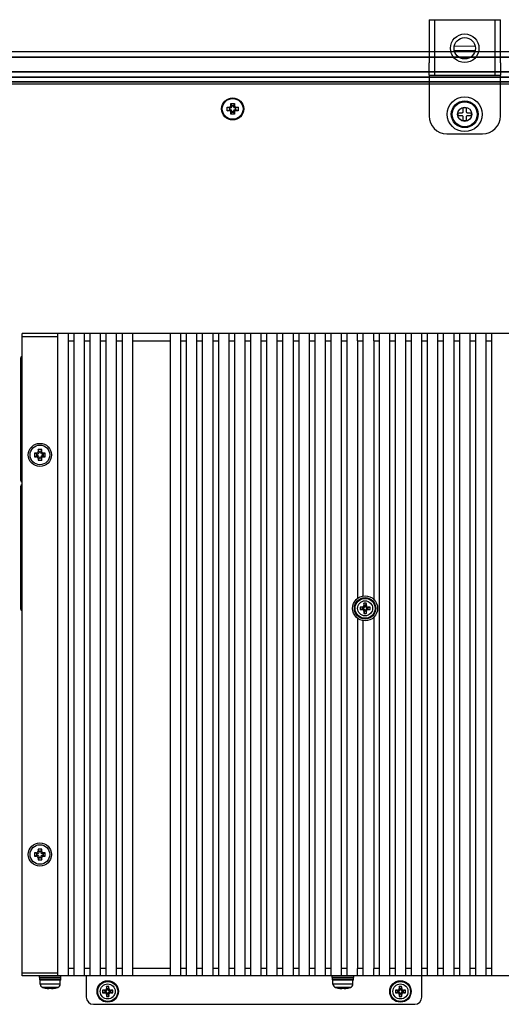
# Model space of a CAD drawing. Extents: x 0 to 1170, y 0 to 805.
# Drawn here: x 828 to 963, y 312 to 588 of the extents above; entities that cross this region are included whole.
import ezdxf

# ---------------------------------------------------------------- set-up
doc = ezdxf.new("R2010")
doc.units = 0
doc.header["$MEASUREMENT"] = 0
doc.layers.add('1_外観図', color=7, linetype='CONTINUOUS')
doc.layers.add('3_取付金具', color=4, linetype='CONTINUOUS')

msp = doc.modelspace()

# ---------------------------------------------------------------- linework, layer by layer
at = {"layer": '1_外観図'}
for p, q in [((1151.48, 578.95), (753.48, 578.95)), ((753.48, 577.5), (1151.48, 577.5)), ((753.48, 577.45), (1151.48, 577.45)), ((758.58, 573.35), (1146.38, 573.35)), ((1146.33, 573.3), (758.62, 573.3)), ((759.98, 571.95), (1144.98, 571.95)), ((760.11, 571.81), (1144.84, 571.81)), ((760.04, 570.59), (1144.92, 570.59)), ((1144.74, 570.42), (760.21, 570.42)), ((760.98, 569.95), (1143.98, 569.95)), ((885.98, 563.45), (886.48, 563.45)), ((885.98, 563.45), (886.58, 563.2)), ((885.98, 562.45), (885.98, 563.45)), ((886.83, 563.2), (886.58, 563.2)), ((886.58, 563.2), (886.58, 562.7)), ((886.98, 563.95), (886.98, 564.45)), ((886.98, 564.45), (887.23, 563.85)), ((886.98, 564.45), (887.98, 564.45)), ((887.23, 563.85), (887.23, 563.6)), ((887.73, 563.85), (887.23, 563.85)), ((887.98, 564.45), (887.73, 563.85)), ((887.73, 563.6), (887.73, 563.85)), ((887.98, 564.45), (887.98, 563.95)), ((888.38, 563.2), (888.13, 563.2)), ((888.98, 563.45), (888.38, 563.2)), ((888.38, 562.7), (888.38, 563.2)), ((888.48, 563.45), (888.98, 563.45)), ((888.98, 563.45), (888.98, 562.45)), ((885.98, 562.45), (886.58, 562.7)), ((886.48, 562.45), (885.98, 562.45)), ((886.58, 562.7), (886.83, 562.7)), ((886.98, 561.45), (887.23, 562.05)), ((886.98, 561.45), (886.98, 561.95)), ((887.98, 561.45), (886.98, 561.45)), ((887.23, 562.3), (887.23, 562.05)), ((887.23, 562.05), (887.73, 562.05)), ((887.73, 562.05), (887.73, 562.3)), ((887.98, 561.45), (887.73, 562.05)), ((887.98, 561.95), (887.98, 561.45)), ((888.13, 562.7), (888.38, 562.7)), ((888.98, 562.45), (888.38, 562.7)), ((888.98, 562.45), (888.48, 562.45)), ((1076.48, 499.95), (828.48, 499.95)), ((848.48, 311.95), (938.48, 311.95))]:
    msp.add_line(p, q, dxfattribs=at)
at = {"layer": '1_外観図', "linetype": 'Continuous'}
for p, q in [((828.48, 319.95), (828.48, 499.95)), ((838.48, 319.95), (838.48, 499.95)), ((841.48, 319.95), (841.48, 499.95)), ((842.98, 499.95), (842.98, 319.95)), ((845.98, 319.95), (845.98, 499.95)), ((847.48, 499.95), (847.48, 319.95)), ((850.48, 319.95), (850.48, 499.95)), ((851.98, 499.95), (851.98, 319.95)), ((854.98, 319.95), (854.98, 499.95)), ((856.48, 499.95), (856.48, 319.95)), ((859.48, 319.95), (859.48, 499.95)), ((869.98, 499.95), (869.98, 319.95)), ((872.98, 319.95), (872.98, 499.95)), ((874.48, 499.95), (874.48, 319.95)), ((877.48, 319.95), (877.48, 499.95)), ((878.98, 499.95), (878.98, 319.95)), ((881.98, 319.95), (881.98, 499.95)), ((883.48, 499.95), (883.48, 319.95)), ((886.48, 319.95), (886.48, 499.95)), ((887.98, 499.95), (887.98, 319.95)), ((890.98, 319.95), (890.98, 499.95)), ((892.48, 499.95), (892.48, 319.95)), ((895.48, 319.95), (895.48, 499.95)), ((896.98, 499.95), (896.98, 319.95)), ((899.98, 319.95), (899.98, 499.95)), ((901.48, 499.95), (901.48, 319.95)), ((904.48, 319.95), (904.48, 499.95)), ((905.98, 499.95), (905.98, 319.95)), ((908.98, 319.95), (908.98, 499.95)), ((910.48, 499.95), (910.48, 319.95)), ((913.48, 319.95), (913.48, 499.95)), ((914.98, 499.95), (914.98, 319.95)), ((917.98, 319.95), (917.98, 499.95)), ((919.48, 499.95), (919.48, 319.95)), ((922.48, 497.95), (922.48, 499.95)), ((923.98, 499.95), (923.98, 497.95)), ((926.98, 497.95), (926.98, 499.95)), ((928.48, 499.95), (928.48, 319.95)), ((931.48, 319.95), (931.48, 499.95)), ((932.98, 499.95), (932.98, 319.95)), ((935.98, 319.95), (935.98, 499.95)), ((937.48, 499.95), (937.48, 319.95)), ((940.48, 313.95), (940.48, 499.95)), ((941.98, 499.95), (941.98, 319.95)), ((944.98, 319.95), (944.98, 499.95)), ((946.48, 499.95), (946.48, 319.95)), ((949.48, 319.95), (949.48, 499.95)), ((950.98, 499.95), (950.98, 319.95)), ((953.98, 319.95), (953.98, 499.95)), ((955.48, 499.95), (955.48, 319.95)), ((958.48, 319.95), (958.48, 499.95)), ((959.98, 499.95), (959.98, 319.95)), ((828.48, 499.15), (838.48, 499.15)), ((841.48, 497.95), (842.98, 497.95)), ((845.98, 497.95), (847.48, 497.95)), ((850.48, 497.95), (851.98, 497.95)), ((854.98, 497.95), (856.48, 497.95)), ((859.48, 497.95), (869.98, 497.95)), ((872.98, 497.95), (874.48, 497.95)), ((877.48, 497.95), (878.98, 497.95)), ((881.98, 497.95), (883.48, 497.95)), ((886.48, 497.95), (887.98, 497.95)), ((890.98, 497.95), (892.48, 497.95)), ((895.48, 497.95), (896.98, 497.95)), ((899.98, 497.95), (901.48, 497.95)), ((904.48, 497.95), (905.98, 497.95)), ((908.98, 497.95), (910.48, 497.95)), ((913.48, 497.95), (914.98, 497.95)), ((917.98, 497.95), (919.48, 497.95)), ((922.48, 497.95), (922.48, 425.75)), ((922.48, 497.95), (923.98, 497.95)), ((923.98, 497.95), (923.98, 426.4)), ((926.98, 497.95), (926.98, 425.5)), ((926.98, 497.95), (928.48, 497.95)), ((931.48, 497.95), (932.98, 497.95)), ((935.98, 497.95), (937.48, 497.95)), ((940.48, 497.95), (941.98, 497.95)), ((944.98, 497.95), (946.48, 497.95)), ((949.48, 497.95), (950.98, 497.95)), ((953.98, 497.95), (955.48, 497.95)), ((958.48, 497.95), (959.98, 497.95)), ((828.18, 458.74), (828.18, 493.17)), ((828.18, 492.67), (828.48, 492.67)), ((828.48, 479.42), (828.18, 479.42)), ((828.18, 472.48), (828.48, 472.48)), ((831.98, 466.45), (831.98, 465.45)), ((832.58, 466.2), (831.98, 466.45)), ((832.48, 466.45), (831.98, 466.45)), ((832.83, 466.2), (832.48, 466.45)), ((832.98, 467.45), (832.98, 466.95)), ((833.23, 466.85), (832.98, 467.45)), ((833.98, 467.45), (832.98, 467.45)), ((832.98, 466.95), (833.23, 466.6)), ((833.23, 466.6), (833.23, 466.85)), ((833.23, 466.85), (833.73, 466.85)), ((833.73, 466.85), (833.98, 467.45)), ((833.73, 466.6), (833.98, 466.95)), ((833.73, 466.85), (833.73, 466.6)), ((833.98, 466.95), (833.98, 467.45)), ((834.48, 466.45), (834.13, 466.2)), ((834.38, 466.2), (834.98, 466.45)), ((834.98, 466.45), (834.48, 466.45)), ((834.98, 465.45), (834.98, 466.45)), ((832.58, 465.7), (831.98, 465.45)), ((831.98, 465.45), (832.48, 465.45)), ((832.48, 465.45), (832.83, 465.7)), ((832.58, 465.7), (832.58, 466.2)), ((832.58, 466.2), (832.83, 466.2)), ((832.83, 465.7), (832.58, 465.7)), ((833.23, 465.3), (832.98, 464.95)), ((833.23, 465.05), (832.98, 464.45)), ((832.98, 464.95), (832.98, 464.45)), ((832.98, 464.45), (833.98, 464.45)), ((833.23, 465.05), (833.23, 465.3)), ((833.73, 465.05), (833.23, 465.05)), ((833.73, 465.3), (833.73, 465.05)), ((833.98, 464.95), (833.73, 465.3)), ((833.73, 465.05), (833.98, 464.45)), ((833.98, 464.45), (833.98, 464.95)), ((834.13, 466.2), (834.38, 466.2)), ((834.13, 465.7), (834.48, 465.45)), ((834.38, 465.7), (834.13, 465.7)), ((834.38, 466.2), (834.38, 465.7)), ((834.38, 465.7), (834.98, 465.45)), ((834.48, 465.45), (834.98, 465.45)), ((828.48, 459.24), (828.18, 459.24)), ((828.18, 422.74), (828.18, 457.17)), ((828.18, 456.67), (828.48, 456.67)), ((828.48, 443.42), (828.18, 443.42)), ((828.18, 436.48), (828.48, 436.48)), ((828.48, 423.24), (828.18, 423.24)), ((923.83, 423.15), (923.15, 423.29)), ((923.83, 422.75), (923.15, 422.62)), ((924.18, 423.15), (923.74, 423.3)), ((923.74, 422.61), (924.18, 422.75)), ((923.83, 422.75), (923.83, 423.15)), ((923.83, 423.15), (924.18, 423.15)), ((924.18, 422.75), (923.83, 422.75)), ((924.23, 423.79), (924.38, 423.35)), ((924.38, 422.55), (924.23, 422.12)), ((924.38, 423.7), (924.24, 424.38)), ((924.38, 423.35), (924.38, 423.7)), ((924.38, 423.7), (924.78, 423.7)), ((924.38, 422.2), (924.38, 422.55)), ((924.78, 423.7), (924.91, 424.38)), ((924.78, 423.35), (924.92, 423.79)), ((924.78, 423.7), (924.78, 423.35)), ((924.78, 422.55), (924.78, 422.2)), ((924.92, 422.12), (924.78, 422.55)), ((925.41, 423.3), (924.98, 423.15)), ((924.98, 423.15), (925.33, 423.15)), ((924.98, 422.75), (925.41, 422.61)), ((925.33, 422.75), (924.98, 422.75)), ((925.33, 423.15), (926, 423.29)), ((925.33, 423.15), (925.33, 422.75)), ((925.33, 422.75), (926, 422.62)), ((922.48, 420.15), (922.48, 321.95)), ((924.38, 422.2), (924.24, 421.53)), ((924.78, 422.2), (924.38, 422.2)), ((924.78, 422.2), (924.91, 421.53)), ((926.98, 420.41), (926.98, 321.95)), ((923.98, 419.51), (923.98, 321.95)), ((831.98, 354.45), (831.98, 353.45)), ((832.58, 354.2), (831.98, 354.45)), ((832.48, 354.45), (831.98, 354.45)), ((832.58, 353.7), (831.98, 353.45)), ((831.98, 353.45), (832.48, 353.45)), ((832.83, 354.2), (832.48, 354.45)), ((832.48, 353.45), (832.83, 353.7)), ((832.58, 353.7), (832.58, 354.2)), ((832.58, 354.2), (832.83, 354.2)), ((832.83, 353.7), (832.58, 353.7)), ((833.23, 354.85), (832.98, 355.45)), ((832.98, 355.45), (832.98, 354.95)), ((833.98, 355.45), (832.98, 355.45)), ((832.98, 354.95), (833.23, 354.6)), ((833.23, 353.3), (832.98, 352.95)), ((833.23, 354.6), (833.23, 354.85)), ((833.23, 354.85), (833.73, 354.85)), ((833.23, 353.05), (833.23, 353.3)), ((833.73, 354.85), (833.98, 355.45)), ((833.73, 354.6), (833.98, 354.95)), ((833.73, 354.85), (833.73, 354.6)), ((833.73, 353.3), (833.73, 353.05)), ((833.98, 352.95), (833.73, 353.3)), ((833.98, 354.95), (833.98, 355.45)), ((834.48, 354.45), (834.13, 354.2)), ((834.13, 354.2), (834.38, 354.2)), ((834.13, 353.7), (834.48, 353.45)), ((834.38, 353.7), (834.13, 353.7)), ((834.38, 354.2), (834.98, 354.45)), ((834.38, 354.2), (834.38, 353.7)), ((834.38, 353.7), (834.98, 353.45)), ((834.98, 354.45), (834.48, 354.45)), ((834.48, 353.45), (834.98, 353.45)), ((834.98, 353.45), (834.98, 354.45)), ((833.23, 353.05), (832.98, 352.45)), ((832.98, 352.95), (832.98, 352.45)), ((832.98, 352.45), (833.98, 352.45)), ((833.73, 353.05), (833.23, 353.05)), ((833.73, 353.05), (833.98, 352.45)), ((833.98, 352.45), (833.98, 352.95)), ((828.48, 320.75), (838.48, 320.75)), ((842.98, 321.95), (841.48, 321.95)), ((847.48, 321.95), (845.98, 321.95)), ((851.98, 321.95), (850.48, 321.95)), ((856.48, 321.95), (854.98, 321.95)), ((869.98, 321.95), (859.48, 321.95)), ((874.48, 321.95), (872.98, 321.95)), ((878.98, 321.95), (877.48, 321.95)), ((883.48, 321.95), (881.98, 321.95)), ((887.98, 321.95), (886.48, 321.95)), ((892.48, 321.95), (890.98, 321.95)), ((896.98, 321.95), (895.48, 321.95)), ((901.48, 321.95), (899.98, 321.95)), ((905.98, 321.95), (904.48, 321.95)), ((910.48, 321.95), (908.98, 321.95)), ((914.98, 321.95), (913.48, 321.95)), ((919.48, 321.95), (917.98, 321.95)), ((923.98, 321.95), (922.48, 321.95)), ((922.48, 319.95), (922.48, 321.95)), ((923.98, 321.95), (923.98, 319.95)), ((928.48, 321.95), (926.98, 321.95)), ((926.98, 319.95), (926.98, 321.95)), ((932.98, 321.95), (931.48, 321.95)), ((937.48, 321.95), (935.98, 321.95)), ((941.98, 321.95), (940.48, 321.95)), ((946.48, 321.95), (944.98, 321.95)), ((950.98, 321.95), (949.48, 321.95)), ((955.48, 321.95), (953.98, 321.95)), ((959.98, 321.95), (958.48, 321.95)), ((1076.48, 319.95), (828.48, 319.95)), ((833.38, 319.45), (833.38, 319.95)), ((839.38, 319.45), (833.38, 319.45)), ((833.43, 318.85), (833.43, 319.35)), ((833.43, 319.35), (839.33, 319.35)), ((839.33, 318.85), (833.43, 318.85)), ((839.23, 318.75), (833.53, 318.75)), ((833.58, 317.63), (833.58, 318.75)), ((839.18, 317.63), (833.58, 317.63)), ((839.18, 317.63), (839.18, 318.75)), ((839.33, 318.85), (839.33, 319.35)), ((839.38, 319.45), (839.38, 319.95)), ((846.48, 319.95), (846.48, 313.95)), ((915.38, 319.45), (915.38, 319.95)), ((921.38, 319.45), (915.38, 319.45)), ((915.43, 319.35), (921.33, 319.35)), ((915.43, 318.85), (915.43, 319.35)), ((921.33, 318.85), (915.43, 318.85)), ((921.23, 318.75), (915.53, 318.75)), ((915.58, 317.63), (915.58, 318.75)), ((921.18, 317.63), (915.58, 317.63)), ((921.18, 317.63), (921.18, 318.75)), ((921.33, 318.85), (921.33, 319.35)), ((921.38, 319.45), (921.38, 319.95)), ((838.48, 316.68), (834.28, 316.68)), ((834.95, 316.5), (834.95, 316.51)), ((836.04, 316.51), (836.03, 316.41)), ((836.72, 316.41), (836.71, 316.51)), ((837.8, 316.5), (837.8, 316.51)), ((851.73, 315.75), (851.05, 315.89)), ((851.73, 315.35), (851.05, 315.22)), ((852.08, 315.75), (851.64, 315.9)), ((851.64, 315.21), (852.08, 315.35)), ((851.73, 315.35), (851.73, 315.75)), ((851.73, 315.75), (852.08, 315.75)), ((852.08, 315.35), (851.73, 315.35)), ((852.13, 316.39), (852.28, 315.95)), ((852.28, 315.15), (852.13, 314.72)), ((852.28, 316.3), (852.14, 316.98)), ((852.28, 314.8), (852.14, 314.13)), ((852.28, 315.95), (852.28, 316.3)), ((852.28, 316.3), (852.68, 316.3)), ((852.28, 314.8), (852.28, 315.15)), ((852.68, 314.8), (852.28, 314.8)), ((852.68, 316.3), (852.81, 316.98)), ((852.68, 315.95), (852.82, 316.39)), ((852.68, 316.3), (852.68, 315.95)), ((852.82, 314.72), (852.68, 315.15)), ((852.68, 315.15), (852.68, 314.8)), ((852.68, 314.8), (852.81, 314.13)), ((853.31, 315.9), (852.88, 315.75)), ((852.88, 315.75), (853.23, 315.75)), ((852.88, 315.35), (853.31, 315.21)), ((853.23, 315.35), (852.88, 315.35)), ((853.23, 315.75), (853.9, 315.89)), ((853.23, 315.75), (853.23, 315.35)), ((853.23, 315.35), (853.9, 315.22)), ((920.48, 316.68), (916.28, 316.68)), ((916.95, 316.5), (916.95, 316.51)), ((918.04, 316.51), (918.03, 316.41)), ((918.72, 316.41), (918.71, 316.51)), ((919.8, 316.5), (919.8, 316.51)), ((933.73, 315.75), (933.05, 315.89)), ((933.73, 315.35), (933.05, 315.22)), ((934.08, 315.75), (933.64, 315.9)), ((933.64, 315.21), (934.08, 315.35)), ((933.73, 315.75), (934.08, 315.75)), ((933.73, 315.35), (933.73, 315.75)), ((934.08, 315.35), (933.73, 315.35)), ((934.13, 316.39), (934.28, 315.95)), ((934.28, 315.15), (934.13, 314.72)), ((934.28, 316.3), (934.14, 316.98)), ((934.28, 314.8), (934.14, 314.13)), ((934.28, 316.3), (934.68, 316.3)), ((934.28, 315.95), (934.28, 316.3)), ((934.28, 314.8), (934.28, 315.15)), ((934.68, 314.8), (934.28, 314.8)), ((934.68, 316.3), (934.81, 316.98)), ((934.68, 315.95), (934.82, 316.39)), ((934.68, 316.3), (934.68, 315.95)), ((934.82, 314.72), (934.68, 315.15)), ((934.68, 315.15), (934.68, 314.8)), ((934.68, 314.8), (934.81, 314.13)), ((935.31, 315.9), (934.88, 315.75)), ((934.88, 315.75), (935.23, 315.75)), ((935.23, 315.35), (934.88, 315.35)), ((934.88, 315.35), (935.31, 315.21)), ((935.23, 315.75), (935.9, 315.89)), ((935.23, 315.75), (935.23, 315.35)), ((935.23, 315.35), (935.9, 315.22))]:
    msp.add_line(p, q, dxfattribs=at)
at = {"layer": '1_外観図'}
for radius in [3.1, 2.9]:
    msp.add_circle((887.48, 562.95), radius, dxfattribs=at)
at = {"layer": '1_外観図', "color": 4}
msp.add_circle((952.48, 561.45), 2, dxfattribs=at)
at = {"layer": '1_外観図', "linetype": 'Continuous'}
for centre, radius in [((833.48, 465.95), 3.25), ((833.48, 465.95), 2.75), ((924.58, 422.95), 3.5), ((924.58, 422.95), 3), ((924.58, 422.95), 2.95), ((924.58, 422.95), 2.85), ((924.58, 422.95), 2.8), ((924.58, 422.95), 2.1), ((833.48, 353.95), 3.25), ((833.48, 353.95), 2.75), ((852.48, 315.55), 3), ((852.48, 315.55), 2.95), ((852.48, 315.55), 2.85), ((852.48, 315.55), 2.8), ((852.48, 315.55), 2.1), ((934.48, 315.55), 3), ((934.48, 315.55), 2.95), ((934.48, 315.55), 2.85), ((934.48, 315.55), 2.8), ((934.48, 315.55), 2.1)]:
    msp.add_circle(centre, radius, dxfattribs=at)
at = {"layer": '1_外観図'}
for centre, start, end in [((886.83, 563.6), 270, 0), ((888.13, 563.6), 180, 270), ((886.83, 562.3), 0, 90), ((888.13, 562.3), 90, 180)]:
    msp.add_arc(centre, 0.4, start, end, dxfattribs=at)
at = {"layer": '1_外観図', "linetype": 'Continuous'}
for centre, radius, start, end in [((828.68, 493.17), 0.5, 113.5864, 180), ((828.68, 479.42), 0.5, 180, 246.4143), ((828.68, 472.48), 0.5, 113.5854, 180), ((832.48, 466.95), 0.5, 269.9458, 0.0542), ((832.83, 466.6), 0.4, 269.9458, 0.0542), ((834.13, 466.6), 0.4, 179.9458, 270.0542), ((834.47, 466.95), 0.5, 179.9458, 270.0542), ((832.48, 464.95), 0.5, 359.9458, 90.0542), ((832.83, 465.3), 0.4, 359.9458, 90.0542), ((834.13, 465.3), 0.4, 89.9458, 180.0542), ((834.47, 464.95), 0.5, 89.9458, 180.0542), ((828.68, 458.74), 0.5, 180, 246.4194), ((828.68, 457.17), 0.5, 113.5864, 180), ((828.68, 443.42), 0.5, 180, 246.4143), ((828.68, 436.48), 0.5, 113.5854, 180), ((828.68, 422.74), 0.5, 180, 246.4194), ((924.55, 355.55), 67.76, 90.683, 91.1822), ((938.27, 422.95), 15.12, 178.7322, 181.2678), ((924.54, 489.89), 67.29, 268.8161, 269.3188), ((924.18, 423.35), 0.2, 269.9513, 0.0487), ((924.18, 422.55), 0.2, 359.9513, 90.0487), ((991.51, 422.99), 67.29, 178.8161, 179.3188), ((924.58, 409.26), 15.12, 88.7321, 91.2679), ((924.98, 423.35), 0.2, 179.9513, 270.0487), ((924.98, 422.55), 0.2, 89.9513, 180.0487), ((857.17, 422.98), 67.76, 0.683, 1.1822), ((924.61, 356.02), 67.29, 88.8161, 89.3188), ((924.6, 490.36), 67.76, 270.683, 271.1822), ((910.88, 422.95), 15.12, 358.7322, 1.2678), ((991.98, 422.93), 67.76, 180.683, 181.1822), ((924.58, 436.65), 15.12, 268.7321, 271.2679), ((857.64, 422.92), 67.29, 358.8161, 359.3188), ((832.48, 354.95), 0.5, 269.9458, 0.0542), ((832.48, 352.95), 0.5, 359.9458, 90.0542), ((832.83, 354.6), 0.4, 269.9458, 0.0542), ((832.83, 353.3), 0.4, 359.9458, 90.0542), ((834.13, 354.6), 0.4, 179.9458, 270.0542), ((834.13, 353.3), 0.4, 89.9458, 180.0542), ((834.47, 354.95), 0.5, 179.9458, 270.0542), ((834.47, 352.95), 0.5, 89.9458, 180.0542), ((833.53, 319.35), 0.1, 90, 180), ((833.53, 318.85), 0.1, 180, 270), ((834.58, 317.63), 1, 180, 252.5424), ((838.18, 317.63), 1, 287.4576, 0), ((839.23, 319.35), 0.1, 0, 90), ((839.23, 318.85), 0.1, 270, 0), ((915.53, 319.35), 0.1, 90, 180), ((915.53, 318.85), 0.1, 180, 270), ((916.58, 317.63), 1, 180, 252.5424), ((920.18, 317.63), 1, 287.4576, 0), ((921.23, 319.35), 0.1, 0, 90), ((921.23, 318.85), 0.1, 270, 0), ((836.38, 323.35), 7, 252.5424, 258.2412), ((836.38, 323.39), 7.03, 258.3153, 263.1936), ((836.38, 324.07), 7.57, 267.4663, 272.5337), ((836.38, 323.39), 7.03, 276.8064, 281.6847), ((836.38, 323.35), 7, 281.7588, 287.4576), ((852.45, 248.15), 67.76, 90.683, 91.1822), ((866.17, 315.55), 15.12, 178.7322, 181.2678), ((852.44, 382.49), 67.29, 268.8161, 269.3188), ((852.08, 315.95), 0.2, 269.9513, 0.0487), ((852.08, 315.15), 0.2, 359.9513, 90.0487), ((919.41, 315.59), 67.29, 178.8161, 179.3188), ((919.88, 315.53), 67.76, 180.683, 181.1822), ((852.48, 301.86), 15.12, 88.7321, 91.2679), ((852.88, 315.95), 0.2, 179.9513, 270.0487), ((852.88, 315.15), 0.2, 89.9513, 180.0487), ((785.07, 315.58), 67.76, 0.683, 1.1822), ((785.54, 315.52), 67.29, 358.8161, 359.3188), ((852.51, 248.62), 67.29, 88.8161, 89.3188), ((852.5, 382.96), 67.76, 270.683, 271.1822), ((838.78, 315.55), 15.12, 358.7322, 1.2678), ((918.38, 323.35), 7, 252.5424, 258.2412), ((918.38, 323.39), 7.03, 258.3153, 263.1936), ((918.38, 324.07), 7.57, 267.4663, 272.5337), ((918.38, 323.39), 7.03, 276.8064, 281.6847), ((918.38, 323.35), 7, 281.7588, 287.4576), ((934.45, 248.15), 67.76, 90.683, 91.1822), ((948.17, 315.55), 15.12, 178.7322, 181.2678), ((934.44, 382.49), 67.29, 268.8161, 269.3188), ((934.08, 315.95), 0.2, 269.9513, 0.0487), ((934.08, 315.15), 0.2, 359.9513, 90.0487), ((1001.41, 315.59), 67.29, 178.8161, 179.3188), ((1001.88, 315.53), 67.76, 180.683, 181.1822), ((934.48, 301.86), 15.12, 88.7321, 91.2679), ((934.88, 315.95), 0.2, 179.9513, 270.0487), ((934.88, 315.15), 0.2, 89.9513, 180.0487), ((867.07, 315.58), 67.76, 0.683, 1.1822), ((867.54, 315.52), 67.29, 358.8161, 359.3188), ((934.51, 248.62), 67.29, 88.8161, 89.3188), ((934.5, 382.96), 67.76, 270.683, 271.1822), ((920.78, 315.55), 15.12, 358.7322, 1.2678), ((848.48, 313.95), 2, 180, 270), ((852.48, 329.25), 15.12, 268.7321, 271.2679), ((934.48, 329.25), 15.12, 268.7321, 271.2679), ((938.48, 313.95), 2, 270, 0)]:
    msp.add_arc(centre, radius, start, end, dxfattribs=at)
at = {"layer": '1_外観図'}
for points in [[(886.48, 563.45), (886.61, 563.45), (886.74, 563.51), (886.92, 563.69), (886.98, 563.82), (886.98, 563.95)], [(887.98, 563.95), (887.98, 563.82), (888.03, 563.69), (888.21, 563.51), (888.34, 563.45), (888.48, 563.45)], [(886.98, 561.95), (886.98, 562.08), (886.92, 562.21), (886.74, 562.4), (886.61, 562.45), (886.48, 562.45)], [(888.48, 562.45), (888.34, 562.45), (888.21, 562.4), (888.03, 562.21), (887.98, 562.08), (887.98, 561.95)]]:
    msp.add_open_spline(points, degree=3, knots=[-1, -1, -1, -1, -0.5, -0.5, 0, 0, 0, 0], dxfattribs=at)
at = {"layer": '1_外観図', "linetype": 'Continuous'}
for points, knots in [([(923.74, 423.3), (923.77, 423.3), (923.84, 423.31), (923.96, 423.34), (924.09, 423.44), (924.18, 423.57), (924.22, 423.69), (924.23, 423.75), (924.23, 423.79)], [0, 0, 0, 0, 0.124884, 0.250085, 0.500001, 0.749916, 0.875117, 1, 1, 1, 1]), ([(924.23, 422.12), (924.23, 422.15), (924.22, 422.22), (924.18, 422.34), (924.09, 422.47), (923.96, 422.56), (923.84, 422.6), (923.77, 422.61), (923.74, 422.61)], [0, 0, 0, 0, 0.124884, 0.250085, 0.500001, 0.749916, 0.875117, 1, 1, 1, 1]), ([(924.92, 423.79), (924.92, 423.75), (924.93, 423.69), (924.97, 423.57), (925.06, 423.44), (925.19, 423.34), (925.31, 423.31), (925.38, 423.3), (925.41, 423.3)], [0, 0, 0, 0, 0.124884, 0.250085, 0.500001, 0.749916, 0.875117, 1, 1, 1, 1]), ([(925.41, 422.61), (925.38, 422.61), (925.31, 422.6), (925.19, 422.56), (925.06, 422.47), (924.97, 422.34), (924.93, 422.22), (924.92, 422.15), (924.92, 422.12)], [0, 0, 0, 0, 0.124884, 0.250085, 0.500001, 0.749916, 0.875117, 1, 1, 1, 1]), ([(835.54, 316.41), (835.6, 316.4), (835.69, 316.4), (835.81, 316.39), (835.87, 316.39), (835.92, 316.39), (835.94, 316.39), (835.97, 316.39), (835.99, 316.39), (836.01, 316.4), (836.02, 316.4), (836.02, 316.4), (836.03, 316.41), (836.03, 316.41), (836.03, 316.41)], [0, 0, 0, 0, 0.374869, 0.543671, 0.692043, 0.756981, 0.815002, 0.865607, 0.908368, 0.942956, 0.969234, 0.979353, 0.987624, 1, 1, 1, 1]), ([(836.72, 316.41), (836.72, 316.41), (836.72, 316.41), (836.73, 316.4), (836.73, 316.4), (836.74, 316.4), (836.76, 316.39), (836.78, 316.39), (836.81, 316.39), (836.84, 316.39), (836.88, 316.39), (836.94, 316.39), (837.06, 316.4), (837.15, 316.4), (837.21, 316.41)], [0, 0, 0, 0, 0.012376, 0.020647, 0.030766, 0.057044, 0.091633, 0.134394, 0.185, 0.24302, 0.307959, 0.456331, 0.625132, 1, 1, 1, 1]), ([(851.64, 315.9), (851.67, 315.9), (851.74, 315.91), (851.86, 315.94), (851.99, 316.04), (852.08, 316.17), (852.12, 316.29), (852.13, 316.35), (852.13, 316.39)], [0, 0, 0, 0, 0.124884, 0.250085, 0.500001, 0.749916, 0.875117, 1, 1, 1, 1]), ([(852.13, 314.72), (852.13, 314.75), (852.12, 314.82), (852.08, 314.94), (851.99, 315.07), (851.86, 315.16), (851.74, 315.2), (851.67, 315.21), (851.64, 315.21)], [0, 0, 0, 0, 0.124884, 0.250085, 0.500001, 0.749916, 0.875117, 1, 1, 1, 1]), ([(852.82, 316.39), (852.82, 316.35), (852.83, 316.29), (852.87, 316.17), (852.96, 316.04), (853.09, 315.94), (853.21, 315.91), (853.28, 315.9), (853.31, 315.9)], [0, 0, 0, 0, 0.124884, 0.250085, 0.500001, 0.749916, 0.875117, 1, 1, 1, 1]), ([(853.31, 315.21), (853.28, 315.21), (853.21, 315.2), (853.09, 315.16), (852.96, 315.07), (852.87, 314.94), (852.83, 314.82), (852.82, 314.75), (852.82, 314.72)], [0, 0, 0, 0, 0.124884, 0.250085, 0.500001, 0.749916, 0.875117, 1, 1, 1, 1]), ([(917.54, 316.41), (917.6, 316.4), (917.69, 316.4), (917.81, 316.39), (917.87, 316.39), (917.92, 316.39), (917.94, 316.39), (917.97, 316.39), (917.99, 316.39), (918.01, 316.4), (918.02, 316.4), (918.02, 316.4), (918.03, 316.41), (918.03, 316.41), (918.03, 316.41)], [0, 0, 0, 0, 0.374869, 0.543671, 0.692043, 0.756981, 0.815002, 0.865607, 0.908368, 0.942956, 0.969234, 0.979353, 0.987624, 1, 1, 1, 1]), ([(918.72, 316.41), (918.72, 316.41), (918.72, 316.41), (918.73, 316.4), (918.73, 316.4), (918.74, 316.4), (918.76, 316.39), (918.78, 316.39), (918.81, 316.39), (918.84, 316.39), (918.88, 316.39), (918.94, 316.39), (919.06, 316.4), (919.15, 316.4), (919.21, 316.41)], [0, 0, 0, 0, 0.012376, 0.020647, 0.030766, 0.057044, 0.091633, 0.134394, 0.185, 0.24302, 0.307959, 0.456331, 0.625132, 1, 1, 1, 1]), ([(933.64, 315.9), (933.67, 315.9), (933.74, 315.91), (933.86, 315.94), (933.99, 316.04), (934.08, 316.17), (934.12, 316.29), (934.13, 316.35), (934.13, 316.39)], [0, 0, 0, 0, 0.124884, 0.250085, 0.500001, 0.749916, 0.875117, 1, 1, 1, 1]), ([(934.13, 314.72), (934.13, 314.75), (934.12, 314.82), (934.08, 314.94), (933.99, 315.07), (933.86, 315.16), (933.74, 315.2), (933.67, 315.21), (933.64, 315.21)], [0, 0, 0, 0, 0.124884, 0.250085, 0.500001, 0.749916, 0.875117, 1, 1, 1, 1]), ([(934.82, 316.39), (934.82, 316.35), (934.83, 316.29), (934.87, 316.17), (934.96, 316.04), (935.09, 315.94), (935.21, 315.91), (935.28, 315.9), (935.31, 315.9)], [0, 0, 0, 0, 0.124884, 0.250085, 0.500001, 0.749916, 0.875117, 1, 1, 1, 1]), ([(935.31, 315.21), (935.28, 315.21), (935.21, 315.2), (935.09, 315.16), (934.96, 315.07), (934.87, 314.94), (934.83, 314.82), (934.82, 314.75), (934.82, 314.72)], [0, 0, 0, 0, 0.124884, 0.250085, 0.500001, 0.749916, 0.875117, 1, 1, 1, 1])]:
    msp.add_open_spline(points, degree=3, knots=knots, dxfattribs=at)
at = {"layer": '3_取付金具'}
for p, q in [((942.48, 587.95), (962.48, 587.95)), ((942.48, 587.95), (942.48, 575.85)), ((944.08, 572.45), (944.08, 587.95)), ((960.88, 587.95), (960.88, 572.45)), ((962.48, 575.85), (962.48, 587.95)), ((942.48, 572.45), (942.48, 575.85)), ((962.48, 575.85), (962.48, 572.45)), ((942.48, 572.45), (944.08, 572.45)), ((942.48, 572.45), (942.48, 570.85)), ((942.48, 572.45), (962.48, 572.45)), ((962.48, 570.85), (962.48, 572.45)), ((942.48, 570.85), (942.48, 560.95)), ((962.48, 560.95), (962.48, 570.85)), ((952.06, 562.18), (952.08, 563.31)), ((952.92, 563.3), (952.9, 562.17)), ((950.62, 561.05), (950.63, 561.89)), ((951.75, 561.04), (950.62, 561.05)), ((950.63, 561.89), (951.76, 561.88)), ((952.04, 559.61), (952.05, 560.74)), ((952.89, 560.73), (952.88, 559.6)), ((954.32, 561.01), (953.19, 561.03)), ((953.2, 561.87), (954.33, 561.85)), ((954.33, 561.85), (954.32, 561.01)), ((947.48, 555.95), (957.48, 555.95))]:
    msp.add_line(p, q, dxfattribs=at)
at = {"layer": '3_取付金具', "linetype": 'Continuous', "lineweight": 15}
for p, q in [((955.41, 580.55), (949.54, 580.55)), ((949.54, 579.35), (955.41, 579.35))]:
    msp.add_line(p, q, dxfattribs=at)
at = {"layer": '3_取付金具'}
for centre, radius in [((952.48, 579.95), 4), ((952.48, 561.45), 4.88), ((952.48, 561.45), 3.75), ((952.48, 561.45), 3.5)]:
    msp.add_circle(centre, radius, dxfattribs=at)
at = {"layer": '3_取付金具', "ltscale": 4}
msp.add_circle((952.48, 579.95), 3, dxfattribs=at)
at = {"layer": '3_取付金具'}
for centre, radius, start, end in [((947.48, 560.95), 5, 180, 270), ((951.75, 560.74), 0.3, 359.3929, 89.3933), ((951.76, 562.18), 0.3, 269.3927, 359.3929), ((953.19, 560.73), 0.3, 89.3927, 179.393), ((953.2, 562.17), 0.3, 179.3929, 269.3927), ((957.48, 560.95), 5, 270, 0)]:
    msp.add_arc(centre, radius, start, end, dxfattribs=at)
for points, knots in [([(952.08, 563.31), (952.22, 563.31), (952.5, 563.3), (952.78, 563.3), (952.92, 563.3)], [0, 0, 0, 0, 0.5, 1, 1, 1, 1]), ([(952.88, 559.6), (952.74, 559.6), (952.46, 559.6), (952.18, 559.61), (952.04, 559.61)], [0, 0, 0, 0, 0.500001, 1, 1, 1, 1])]:
    msp.add_open_spline(points, degree=3, knots=knots, dxfattribs=at)

doc.saveas('drawing.dxf')
